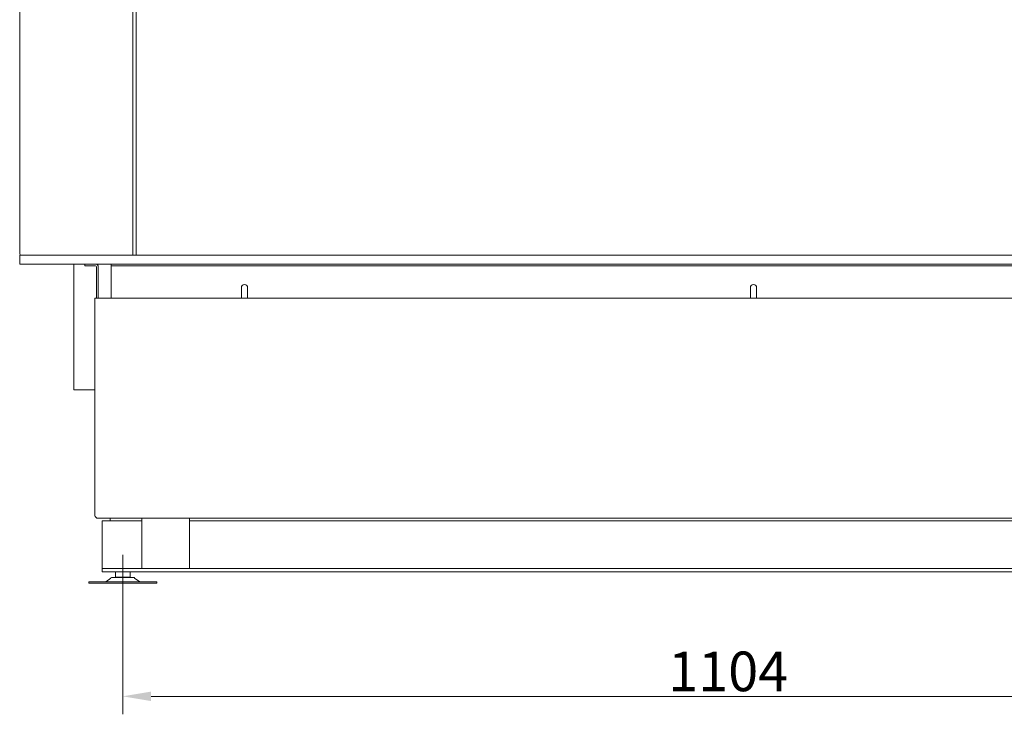
# Model space of a CAD drawing. Extents: x -3689 to -990, y -1026 to 1396.
# Drawn here: x -3564 to -2693, y 168 to 782 of the extents above; entities that cross this region are included whole.
import ezdxf

# ---------------------------------------------------------------- set-up
doc = ezdxf.new("R2010")
doc.units = 0
doc.header["$LTSCALE"] = 5
doc.linetypes.add('CENTERX2', pattern=[20.32, 12.7, -2.54, 2.54, -2.54])
doc.layers.add('LAYER14', color=30, linetype='Continuous')
doc.layers.add('SLD-0', color=7, linetype='Continuous')
doc.styles.add('Brunner 2014', font='arial.ttf', dxfattribs={"height": 35})
doc.dimstyles.new('Brunner 2014', dxfattribs={"dimscale": 5, "dimtxt": 35, "dimasz": 5, "dimexe": 3.175, "dimexo": 0, "dimgap": 0.762, "dimtad": 1, "dimdec": 0, "dimrnd": 1e-08, "dimtxsty": 'Brunner 2014', "dimcen": 0.09, "dimdle": 10, "dimclrd": 7, "dimclre": 7, "dimclrt": 7, "dimadec": 1, "dimazin": 2, "dimtfac": 0.666667, "dimtdec": 0, "dimtmove": 0, "dimatfit": 3, "dimldrblk": 'Filled-1', "dimfxl": 1, "dimtolj": 1, "dimlwd": 5, "dimlwe": 5, "dimarcsym": 0})

# ---------------------------------------------------------------- blocks, each defined once
blk = doc.blocks.new('*D68')
at = {"layer": 'Defpoints', "color": 0, "lineweight": 5, "transparency": 16777216}
for p in [(-3472.62, 263.57), (-2368.82, 263.57), (-2368.82, 183.57)]:
    blk.add_point(p, dxfattribs=at)
at = {"layer": 'SLD-0', "color": 7, "linetype": 'Continuous', "lineweight": 5, "transparency": 16777216}
for p, q in [((-3472.62, 263.57), (-3472.62, 167.69)), ((-2368.82, 263.57), (-2368.82, 167.69)), ((-3447.62, 183.57), (-2393.82, 183.57))]:
    blk.add_line(p, q, dxfattribs=at)
at = {"layer": 'SLD-0', "color": 7, "lineweight": 5, "transparency": 16777216}
for points in [[(-3447.62, 187.74), (-3447.62, 179.4), (-3472.62, 183.57)], [(-2393.82, 187.74), (-2393.82, 179.4), (-2368.82, 183.57)]]:
    blk.add_solid(points, dxfattribs=at)
at = {"layer": 'SLD-0', "color": 7, "lineweight": 5, "transparency": 16777216, "insert": (-2937.31, 223.12), "char_height": 35, "attachment_point": 2, "style": 'Brunner 2014'}
blk.add_mtext('\\A1;1104', dxfattribs=at)
blk = doc.blocks.new('Filled-1')
at = {"color": 0}
for p, q in [((0, 0), (-1, 0.167)), ((-1, 0.167), (-1, -0.167)), ((-1, 0), (0, 0)), ((-1, -0.167), (0, 0))]:
    blk.add_line(p, q, dxfattribs=at)
at = {"color": 0, "flags": 128}
blk.add_lwpolyline([(-1, -0.167), (0, 0), (-1, 0.167), (-1, -0.167)], dxfattribs=at)
at = {"color": 0}
blk.add_solid([(-1, -0.167), (0, 0), (-1, 0.167), (-1, -0.167)], dxfattribs=at)

msp = doc.modelspace()

# ---------------------------------------------------------------- linework, layer by layer
at = {"color": 7, "linetype": 'Continuous', "lineweight": 5}
for p, q in [((-3460.72, 1122.61), (-3460.72, 573.61)), ((-3515.72, 454.61), (-3515.72, 565.61)), ((-3506.22, 564.11), (-3506.22, 565.61)), ((-3503.22, 564.11), (-3506.22, 564.11)), ((-3496.72, 564.11), (-3503.22, 564.11)), ((-3495.72, 535.61), (-3495.72, 563.11)), ((-3494.22, 535.61), (-3494.22, 563.11)), ((-3482.85, 564.11), (-3482.85, 565.61)), ((-3479.85, 564.11), (-3482.85, 564.11)), ((-3482.85, 563.11), (-3482.85, 564.11)), ((-3482.85, 535.61), (-3482.85, 563.11)), ((-3479.85, 564.11), (-2355.85, 564.11)), ((-3367.72, 544.86), (-3367.72, 535.61)), ((-3362.22, 535.61), (-3362.22, 544.86)), ((-2917.72, 544.86), (-2917.72, 535.61)), ((-2912.22, 535.61), (-2912.22, 544.86)), ((-3497.22, 535.61), (-3493.22, 535.61)), ((-3497.22, 530.61), (-3497.22, 535.61)), ((-2348.22, 535.61), (-3493.22, 535.61)), ((-3497.22, 530.61), (-3497.22, 485.61)), ((-3497.22, 343.61), (-3497.22, 485.61)), ((-3515.72, 454.61), (-3511.72, 454.61)), ((-3497.22, 454.61), (-3511.72, 454.61)), ((-3495.22, 341.11), (-2346.22, 341.11)), ((-3483.72, 341.11), (-3483.72, 338.61)), ((-3455.72, 296.61), (-3455.72, 341.11)), ((-3413.72, 296.61), (-3413.72, 341.11)), ((-3455.72, 338.61), (-3490.72, 338.61)), ((-3490.72, 334.61), (-3490.72, 338.61)), ((-3490.72, 297.61), (-3490.72, 334.61)), ((-2427.72, 338.61), (-3413.72, 338.61)), ((-3490.72, 296.61), (-3490.72, 297.61)), ((-3490.72, 293.61), (-3490.72, 296.61)), ((-3490.72, 296.61), (-3488.72, 296.61)), ((-3141.72, 296.61), (-3488.72, 296.61)), ((-3141.72, 296.61), (-3139.72, 296.61)), ((-3139.72, 296.61), (-3111.72, 296.61)), ((-3111.72, 296.61), (-3109.72, 296.61)), ((-2731.72, 296.61), (-3109.72, 296.61)), ((-2731.72, 296.61), (-2729.72, 296.61)), ((-2729.72, 296.61), (-2701.72, 296.61)), ((-2701.72, 296.61), (-2699.72, 296.61)), ((-2352.72, 296.61), (-2699.72, 296.61)), ((-3488.72, 293.61), (-3490.72, 293.61)), ((-3141.72, 293.61), (-3488.72, 293.61)), ((-3483.16, 288.16), (-3487.62, 284.77)), ((-3481.95, 288.57), (-3463.3, 288.57)), ((-3479.07, 293.61), (-3479.07, 288.82)), ((-3472.62, 288.82), (-3479.07, 288.82)), ((-3475.12, 288.82), (-3475.12, 288.57)), ((-3472.62, 293.61), (-3472.62, 288.82)), ((-3466.17, 288.82), (-3472.62, 288.82)), ((-3470.12, 288.57), (-3470.12, 288.82)), ((-3466.17, 293.61), (-3466.17, 288.82)), ((-3457.62, 284.77), (-3462.09, 288.16)), ((-3139.72, 293.61), (-3141.72, 293.61)), ((-3139.72, 293.61), (-3111.72, 293.61)), ((-3109.72, 293.61), (-3111.72, 293.61)), ((-2731.72, 293.61), (-3109.72, 293.61)), ((-2729.72, 293.61), (-2731.72, 293.61)), ((-2729.72, 293.61), (-2701.72, 293.61)), ((-2699.72, 293.61), (-2701.72, 293.61)), ((-2352.72, 293.61), (-2699.72, 293.61)), ((-3502.62, 284.77), (-3502.62, 283.57)), ((-3502.62, 284.77), (-3442.62, 284.77)), ((-3502.62, 283.57), (-3442.62, 283.57)), ((-3442.62, 283.57), (-3442.62, 284.77))]:
    msp.add_line(p, q, dxfattribs=at)
for centre, radius, start, end in [((-3496.72, 563.11), 2.5, 0, 90), ((-3496.72, 563.11), 1, 0, 90), ((-3364.97, 544.86), 2.75, 0, 180), ((-2914.97, 544.86), 2.75, 0, 180), ((-3481.95, 286.57), 2, 90, 127.23483), ((-3463.3, 286.57), 2, 52.76517, 90)]:
    msp.add_arc(centre, radius, start, end, dxfattribs=at)
msp.add_open_spline([(-3497.22, 343.61), (-3497.18, 343.28), (-3497.11, 342.62), (-3496.53, 341.81), (-3495.85, 341.3), (-3495.53, 341.15), (-3495.22, 341.11)], degree=3, knots=[0, 0, 0, 0, 0.285714, 0.571429, 0.857143, 1, 1, 1, 1], dxfattribs=at)
at = {"layer": 'LAYER14', "linetype": 'Continuous', "lineweight": 5}
for p, q in [((-3563.72, 1121.61), (-3563.72, 574.61)), ((-3463.72, 573.61), (-3463.72, 1121.61)), ((-3563.72, 565.61), (-3563.72, 573.61)), ((-3563.72, 573.61), (-3562.72, 573.61)), ((-3562.72, 573.61), (-2278.72, 573.61)), ((-3562.72, 565.61), (-3563.72, 565.61)), ((-3562.72, 565.61), (-2278.72, 565.61))]:
    msp.add_line(p, q, dxfattribs=at)
msp.add_arc((-3562.72, 574.61), 1, 180, 270, dxfattribs=at)
at = {"layer": 'SLD-0', "linetype": 'CENTERX2', "lineweight": 5}
msp.add_line((-3472.62, 308.57), (-3472.62, 263.57), dxfattribs=at)

# ---------------------------------------------------------------- dimensions: what is measured, and where the dimension line sits
at = {"layer": 'SLD-0', "lineweight": 5}
dim = msp.add_linear_dim(base=(-2368.82, 183.57), p1=(-3472.62, 263.57), p2=(-2368.82, 263.57), dimstyle='Brunner 2014', dxfattribs=at)
dim.commit()
dim.dimension.update_dxf_attribs({"geometry": '*D68', "text_midpoint": (-2937.31, 183.57), "dimtype": 160})

doc.saveas('drawing.dxf')
